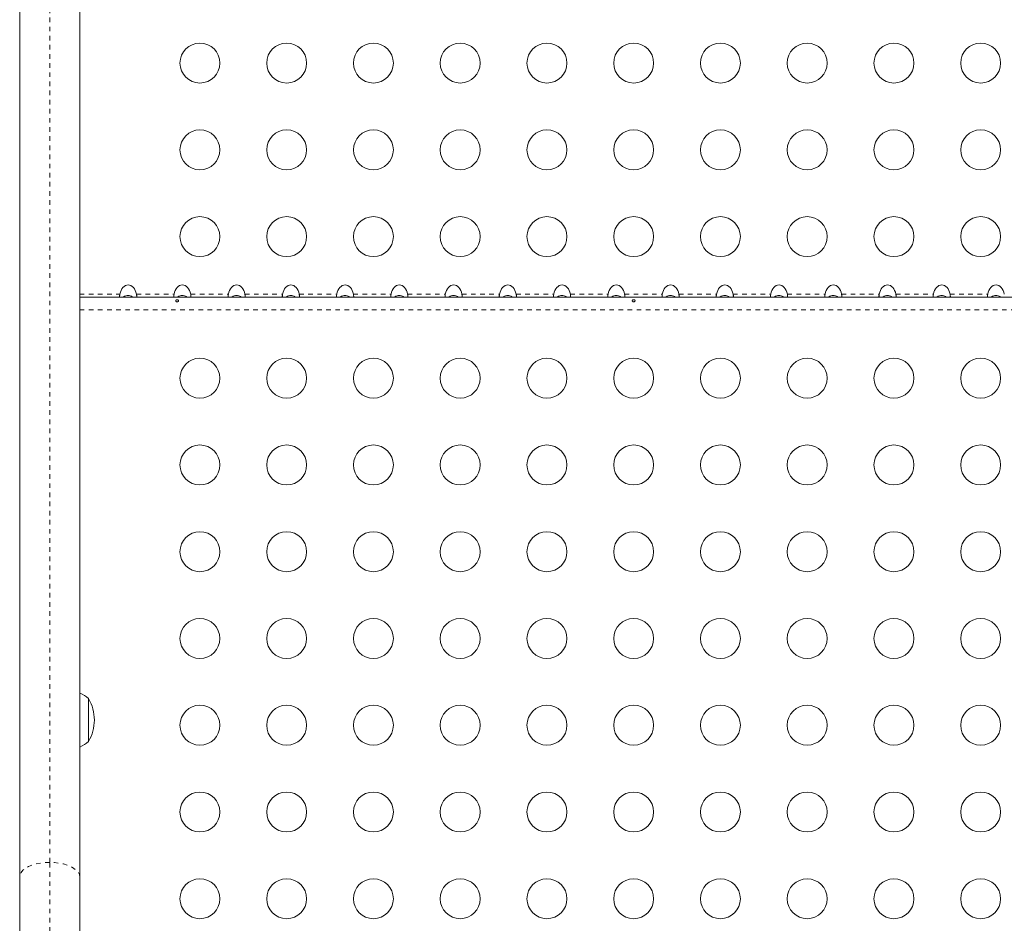
# Model space of a CAD drawing. Extents: x -63 to 489, y -9 to 523.
# Drawn here: x 189 to 211, y 262 to 281 of the extents above; entities that cross this region are included whole.
import ezdxf

# ---------------------------------------------------------------- set-up
doc = ezdxf.new("R2010")
doc.units = 0
doc.header["$LTSCALE"] = 0.125
doc.header["$MEASUREMENT"] = 0
doc.linetypes.add('PHANTOM', pattern=[0.5, 0.25, -0.05, 0.05, -0.05, 0.05, -0.05])
doc.layers.add('CONTOUR', color=7, linetype='CONTINUOUS')

msp = doc.modelspace()

# ---------------------------------------------------------------- linework, layer by layer
at = {"layer": 'CONTOUR', "linetype": 'PHANTOM', "lineweight": 0}
for p, q in [((190.09591, 262.9807), (190.09591, 334.2131)), ((190.75341, 275.42757), (191.63239, 275.42757)), ((191.99541, 275.42757), (192.82039, 275.42757)), ((193.18341, 275.42757), (194.00839, 275.42757)), ((194.37141, 275.42757), (195.19639, 275.42757)), ((195.55941, 275.42757), (196.38439, 275.42757)), ((196.74741, 275.42757), (197.57239, 275.42757)), ((197.93541, 275.42757), (198.76039, 275.42757)), ((199.12341, 275.42757), (199.94839, 275.42757)), ((200.31141, 275.42757), (201.13639, 275.42757)), ((201.49941, 275.42757), (202.32439, 275.42757)), ((202.68741, 275.42757), (203.51239, 275.42757)), ((203.87541, 275.42757), (204.70039, 275.42757)), ((205.06341, 275.42757), (205.88839, 275.42757)), ((206.25141, 275.42757), (207.07639, 275.42757)), ((207.43941, 275.42757), (208.26439, 275.42757)), ((208.62741, 275.42757), (209.45239, 275.42757)), ((209.81541, 275.42757), (210.64039, 275.42757)), ((190.75341, 275.08457), (215.0184, 275.08457)), ((190.09591, 258.06607), (190.09591, 262.9807))]:
    msp.add_line(p, q, dxfattribs=at)
at = {"layer": 'CONTOUR', "linetype": 'Continuous', "lineweight": 15}
for p, q in [((189.43841, 262.66307), (189.43841, 333.89547)), ((190.75341, 333.89547), (190.75341, 262.66307)), ((190.75341, 275.36107), (215.0184, 275.36107)), ((190.9484, 266.5669), (190.9484, 265.6294)), ((189.43841, 258.72357), (189.43841, 262.66307)), ((190.75341, 262.66307), (190.75341, 258.72357))]:
    msp.add_line(p, q, dxfattribs=at)
at = {"layer": 'CONTOUR', "linetype": 'PHANTOM', "lineweight": 0, "flags": 128}
for points in [[(190.09591, 262.9807), (189.99305, 262.97678), (189.89273, 262.96515), (189.79741, 262.94608), (189.70944, 262.92003), (189.63099, 262.88767), (189.56398, 262.84977), (189.51007, 262.80727), (189.47059, 262.76122), (189.4465, 262.71276), (189.43841, 262.66307)], [(190.75341, 262.66307), (190.74531, 262.71276), (190.72123, 262.76122), (190.68175, 262.80727), (190.62784, 262.84977), (190.56083, 262.88767), (190.48238, 262.92003), (190.39441, 262.94608), (190.29909, 262.96515), (190.19876, 262.97678), (190.09591, 262.9807)]]:
    msp.add_lwpolyline(points, dxfattribs=at)
at = {"layer": 'CONTOUR', "linetype": 'Continuous', "lineweight": 15}
for centre in [(193.3859, 280.48457), (195.2859, 280.48457), (197.1859, 280.48457), (199.0859, 280.48457), (200.9859, 280.48457), (202.8859, 280.48457), (204.7859, 280.48457), (206.6859, 280.48457), (208.5859, 280.48457), (210.4859, 280.48457), (193.3859, 278.58457), (195.2859, 278.58457), (197.1859, 278.58457), (199.0859, 278.58457), (200.9859, 278.58457), (202.8859, 278.58457), (204.7859, 278.58457), (206.6859, 278.58457), (208.5859, 278.58457), (210.4859, 278.58457), (193.3859, 276.68457), (195.2859, 276.68457), (197.1859, 276.68457), (199.0859, 276.68457), (200.9859, 276.68457), (202.8859, 276.68457), (204.7859, 276.68457), (206.6859, 276.68457), (208.5859, 276.68457), (210.4859, 276.68457), (193.3859, 273.58457), (195.2859, 273.58457), (197.1859, 273.58457), (199.0859, 273.58457), (200.9859, 273.58457), (202.8859, 273.58457), (204.7859, 273.58457), (206.6859, 273.58457), (208.5859, 273.58457), (210.4859, 273.58457), (193.3859, 271.68457), (195.2859, 271.68457), (197.1859, 271.68457), (199.0859, 271.68457), (200.9859, 271.68457), (202.8859, 271.68457), (204.7859, 271.68457), (206.6859, 271.68457), (208.5859, 271.68457), (210.4859, 271.68457), (193.3859, 269.78457), (195.2859, 269.78457), (197.1859, 269.78457), (199.0859, 269.78457), (200.9859, 269.78457), (202.8859, 269.78457), (204.7859, 269.78457), (206.6859, 269.78457), (208.5859, 269.78457), (210.4859, 269.78457), (193.3859, 267.88457), (195.2859, 267.88457), (197.1859, 267.88457), (199.0859, 267.88457), (200.9859, 267.88457), (202.8859, 267.88457), (204.7859, 267.88457), (206.6859, 267.88457), (208.5859, 267.88457), (210.4859, 267.88457), (193.3859, 265.98457), (195.2859, 265.98457), (197.1859, 265.98457), (199.0859, 265.98457), (200.9859, 265.98457), (202.8859, 265.98457), (204.7859, 265.98457), (206.6859, 265.98457), (208.5859, 265.98457), (210.4859, 265.98457), (193.3859, 264.08457), (195.2859, 264.08457), (197.1859, 264.08457), (199.0859, 264.08457), (200.9859, 264.08457), (202.8859, 264.08457), (204.7859, 264.08457), (206.6859, 264.08457), (208.5859, 264.08457), (210.4859, 264.08457), (193.3859, 262.18457), (195.2859, 262.18457), (197.1859, 262.18457), (199.0859, 262.18457), (200.9859, 262.18457), (202.8859, 262.18457), (204.7859, 262.18457), (206.6859, 262.18457), (208.5859, 262.18457), (210.4859, 262.18457)]:
    msp.add_circle(centre, 0.4375, dxfattribs=at)
for centre, radius, start, end in [((190.44644, 265.98875), 0.76565, 49.034755, 66.363631), ((190.13199, 266.09815), 0.94141, 0, 29.862834), ((190.13199, 266.09815), 0.94141, 330.137166, 0), ((190.44644, 266.20755), 0.76565, 293.636369, 310.965245)]:
    msp.add_arc(centre, radius, start, end, dxfattribs=at)
for centre in [(191.8139, 275.36107), (193.0019, 275.36107), (194.1899, 275.36107), (195.3779, 275.36107), (196.5659, 275.36107), (197.7539, 275.36107), (198.9419, 275.36107), (200.1299, 275.36107), (201.3179, 275.36107), (202.5059, 275.36107), (203.6939, 275.36107), (204.8819, 275.36107), (206.0699, 275.36107), (207.2579, 275.36107), (208.4459, 275.36107), (209.6339, 275.36107), (210.8219, 275.36107)]:
    msp.add_ellipse(centre, major_axis=(0, 0.26517), ratio=0.70710678, start_param=4.96588235, end_param=7.60048826, dxfattribs=at)
for points, knots in [([(191.63239, 275.42757), (191.63105, 275.42018), (191.62835, 275.40537), (191.62612, 275.38557), (191.62653, 275.37081), (191.62907, 275.36243), (191.63136, 275.36149), (191.63239, 275.36107)], [0, 0, 0, 0, 0.2142041, 0.42873606, 0.63495501, 0.83626579, 1, 1, 1, 1]), ([(191.91145, 275.36107), (191.90251, 275.36821), (191.87982, 275.38635), (191.84529, 275.39571), (191.80411, 275.39911), (191.76256, 275.39095), (191.72691, 275.37482), (191.71324, 275.36179), (191.71249, 275.36107)], [0, 0, 0, 0, 0.15937257, 0.4049173, 0.47817064, 0.73244091, 0.98528236, 1, 1, 1, 1]), ([(191.99541, 275.36107), (191.99675, 275.36179), (191.99944, 275.36322), (192.00168, 275.37449), (192.00126, 275.39084), (191.99873, 275.40936), (191.99643, 275.42193), (191.99541, 275.42757)], [0, 0, 0, 0, 0.2142041, 0.42873605, 0.63495501, 0.83626579, 1, 1, 1, 1]), ([(192.82039, 275.42757), (192.81905, 275.42018), (192.81635, 275.40537), (192.81412, 275.38557), (192.81453, 275.37081), (192.81707, 275.36243), (192.81936, 275.36149), (192.82039, 275.36107)], [0, 0, 0, 0, 0.2142041, 0.42873606, 0.63495501, 0.83626579, 1, 1, 1, 1]), ([(193.09945, 275.36107), (193.09051, 275.36821), (193.06782, 275.38635), (193.03329, 275.39571), (192.99211, 275.39911), (192.95056, 275.39095), (192.91491, 275.37482), (192.90124, 275.36179), (192.90049, 275.36107)], [0, 0, 0, 0, 0.15937257, 0.4049173, 0.47817064, 0.73244091, 0.98528236, 1, 1, 1, 1]), ([(193.18341, 275.36107), (193.18475, 275.36179), (193.18744, 275.36322), (193.18968, 275.37449), (193.18926, 275.39084), (193.18673, 275.40936), (193.18443, 275.42193), (193.18341, 275.42757)], [0, 0, 0, 0, 0.2142041, 0.42873605, 0.63495501, 0.83626579, 1, 1, 1, 1]), ([(194.00839, 275.42757), (194.00705, 275.42018), (194.00435, 275.40537), (194.00212, 275.38557), (194.00253, 275.37081), (194.00507, 275.36243), (194.00736, 275.36149), (194.00839, 275.36107)], [0, 0, 0, 0, 0.2142041, 0.42873606, 0.63495501, 0.83626579, 1, 1, 1, 1]), ([(194.28745, 275.36107), (194.27851, 275.36821), (194.25582, 275.38635), (194.22129, 275.39571), (194.18011, 275.39911), (194.13856, 275.39095), (194.10291, 275.37482), (194.08924, 275.36179), (194.08849, 275.36107)], [0, 0, 0, 0, 0.15937257, 0.4049173, 0.47817064, 0.73244091, 0.98528236, 1, 1, 1, 1]), ([(194.37141, 275.36107), (194.37275, 275.36179), (194.37544, 275.36322), (194.37768, 275.37449), (194.37726, 275.39084), (194.37473, 275.40936), (194.37243, 275.42193), (194.37141, 275.42757)], [0, 0, 0, 0, 0.2142041, 0.42873605, 0.63495501, 0.83626579, 1, 1, 1, 1]), ([(195.19639, 275.42757), (195.19505, 275.42018), (195.19235, 275.40537), (195.19012, 275.38557), (195.19053, 275.37081), (195.19307, 275.36243), (195.19536, 275.36149), (195.19639, 275.36107)], [0, 0, 0, 0, 0.2142041, 0.42873606, 0.63495501, 0.83626579, 1, 1, 1, 1]), ([(195.47545, 275.36107), (195.46651, 275.36821), (195.44382, 275.38635), (195.40929, 275.39571), (195.36811, 275.39911), (195.32656, 275.39095), (195.29091, 275.37482), (195.27724, 275.36179), (195.27649, 275.36107)], [0, 0, 0, 0, 0.15937257, 0.4049173, 0.47817064, 0.73244091, 0.98528236, 1, 1, 1, 1]), ([(195.55941, 275.36107), (195.56075, 275.36179), (195.56344, 275.36322), (195.56568, 275.37449), (195.56526, 275.39084), (195.56273, 275.40936), (195.56043, 275.42193), (195.55941, 275.42757)], [0, 0, 0, 0, 0.2142041, 0.42873605, 0.63495501, 0.83626579, 1, 1, 1, 1]), ([(196.38439, 275.42757), (196.38305, 275.42018), (196.38035, 275.40537), (196.37812, 275.38557), (196.37853, 275.37081), (196.38107, 275.36243), (196.38336, 275.36149), (196.38439, 275.36107)], [0, 0, 0, 0, 0.2142041, 0.42873606, 0.63495501, 0.83626579, 1, 1, 1, 1]), ([(196.66345, 275.36107), (196.65451, 275.36821), (196.63182, 275.38635), (196.59729, 275.39571), (196.55611, 275.39911), (196.51456, 275.39095), (196.47891, 275.37482), (196.46524, 275.36179), (196.46449, 275.36107)], [0, 0, 0, 0, 0.15937257, 0.4049173, 0.47817064, 0.73244091, 0.98528236, 1, 1, 1, 1]), ([(196.74741, 275.36107), (196.74875, 275.36179), (196.75144, 275.36322), (196.75368, 275.37449), (196.75326, 275.39084), (196.75073, 275.40936), (196.74843, 275.42193), (196.74741, 275.42757)], [0, 0, 0, 0, 0.2142041, 0.42873605, 0.63495501, 0.83626579, 1, 1, 1, 1]), ([(197.57239, 275.42757), (197.57105, 275.42018), (197.56835, 275.40537), (197.56612, 275.38557), (197.56653, 275.37081), (197.56907, 275.36243), (197.57136, 275.36149), (197.57239, 275.36107)], [0, 0, 0, 0, 0.2142041, 0.42873606, 0.63495501, 0.83626579, 1, 1, 1, 1]), ([(197.85145, 275.36107), (197.84251, 275.36821), (197.81982, 275.38635), (197.78529, 275.39571), (197.74411, 275.39911), (197.70256, 275.39095), (197.66691, 275.37482), (197.65324, 275.36179), (197.65249, 275.36107)], [0, 0, 0, 0, 0.159372574, 0.404917297, 0.478170642, 0.732440914, 0.98528236, 1, 1, 1, 1]), ([(197.93541, 275.36107), (197.93675, 275.36179), (197.93944, 275.36322), (197.94168, 275.37449), (197.94126, 275.39084), (197.93873, 275.40936), (197.93643, 275.42193), (197.93541, 275.42757)], [0, 0, 0, 0, 0.2142041, 0.42873605, 0.63495501, 0.83626579, 1, 1, 1, 1]), ([(198.76039, 275.42757), (198.75905, 275.42018), (198.75635, 275.40537), (198.75412, 275.38557), (198.75453, 275.37081), (198.75707, 275.36243), (198.75936, 275.36149), (198.76039, 275.36107)], [0, 0, 0, 0, 0.2142041, 0.428736055, 0.634955014, 0.836265794, 1, 1, 1, 1]), ([(199.03945, 275.36107), (199.03051, 275.36821), (199.00782, 275.38635), (198.97329, 275.39571), (198.93211, 275.39911), (198.89056, 275.39095), (198.85491, 275.37482), (198.84124, 275.36179), (198.84049, 275.36107)], [0, 0, 0, 0, 0.15937257, 0.4049173, 0.47817064, 0.73244091, 0.98528236, 1, 1, 1, 1]), ([(199.12341, 275.36107), (199.12475, 275.36179), (199.12744, 275.36322), (199.12968, 275.37449), (199.12926, 275.39084), (199.12673, 275.40936), (199.12443, 275.42193), (199.12341, 275.42757)], [0, 0, 0, 0, 0.2142041, 0.42873605, 0.63495501, 0.83626579, 1, 1, 1, 1]), ([(199.94839, 275.42757), (199.94705, 275.42018), (199.94435, 275.40537), (199.94212, 275.38557), (199.94253, 275.37081), (199.94507, 275.36243), (199.94736, 275.36149), (199.94839, 275.36107)], [0, 0, 0, 0, 0.2142041, 0.42873606, 0.63495501, 0.83626579, 1, 1, 1, 1]), ([(200.22745, 275.36107), (200.21851, 275.36821), (200.19582, 275.38635), (200.16129, 275.39571), (200.12011, 275.39911), (200.07856, 275.39095), (200.04291, 275.37482), (200.02924, 275.36179), (200.02849, 275.36107)], [0, 0, 0, 0, 0.15937257, 0.4049173, 0.47817064, 0.73244091, 0.98528236, 1, 1, 1, 1]), ([(200.31141, 275.36107), (200.31275, 275.36179), (200.31544, 275.36322), (200.31768, 275.37449), (200.31726, 275.39084), (200.31473, 275.40936), (200.31243, 275.42193), (200.31141, 275.42757)], [0, 0, 0, 0, 0.2142041, 0.42873605, 0.63495501, 0.83626579, 1, 1, 1, 1]), ([(201.13639, 275.42757), (201.13505, 275.42018), (201.13235, 275.40537), (201.13012, 275.38557), (201.13053, 275.37081), (201.13307, 275.36243), (201.13536, 275.36149), (201.13639, 275.36107)], [0, 0, 0, 0, 0.2142041, 0.42873606, 0.63495501, 0.83626579, 1, 1, 1, 1]), ([(201.41545, 275.36107), (201.40651, 275.36821), (201.38382, 275.38635), (201.34929, 275.39571), (201.30811, 275.39911), (201.26656, 275.39095), (201.23091, 275.37482), (201.21724, 275.36179), (201.21649, 275.36107)], [0, 0, 0, 0, 0.15937257, 0.4049173, 0.47817064, 0.73244091, 0.98528236, 1, 1, 1, 1]), ([(201.49941, 275.36107), (201.50075, 275.36179), (201.50344, 275.36322), (201.50568, 275.37449), (201.50526, 275.39084), (201.50273, 275.40936), (201.50043, 275.42193), (201.49941, 275.42757)], [0, 0, 0, 0, 0.2142041, 0.42873605, 0.63495501, 0.83626579, 1, 1, 1, 1]), ([(202.32439, 275.42757), (202.32305, 275.42018), (202.32035, 275.40537), (202.31812, 275.38557), (202.31853, 275.37081), (202.32107, 275.36243), (202.32336, 275.36149), (202.32439, 275.36107)], [0, 0, 0, 0, 0.2142041, 0.42873606, 0.63495501, 0.83626579, 1, 1, 1, 1]), ([(202.60345, 275.36107), (202.59451, 275.36821), (202.57182, 275.38635), (202.53729, 275.39571), (202.49611, 275.39911), (202.45456, 275.39095), (202.41891, 275.37482), (202.40524, 275.36179), (202.40449, 275.36107)], [0, 0, 0, 0, 0.15937257, 0.4049173, 0.47817064, 0.73244091, 0.98528236, 1, 1, 1, 1]), ([(202.68741, 275.36107), (202.68875, 275.36179), (202.69144, 275.36322), (202.69368, 275.37449), (202.69326, 275.39084), (202.69073, 275.40936), (202.68843, 275.42193), (202.68741, 275.42757)], [0, 0, 0, 0, 0.2142041, 0.42873605, 0.63495501, 0.83626579, 1, 1, 1, 1]), ([(203.51239, 275.42757), (203.51105, 275.42018), (203.50835, 275.40537), (203.50612, 275.38557), (203.50653, 275.37081), (203.50907, 275.36243), (203.51136, 275.36149), (203.51239, 275.36107)], [0, 0, 0, 0, 0.2142041, 0.42873606, 0.63495501, 0.83626579, 1, 1, 1, 1]), ([(203.79145, 275.36107), (203.78251, 275.36821), (203.75982, 275.38635), (203.72529, 275.39571), (203.68411, 275.39911), (203.64256, 275.39095), (203.60691, 275.37482), (203.59324, 275.36179), (203.59249, 275.36107)], [0, 0, 0, 0, 0.15937257, 0.4049173, 0.47817064, 0.73244091, 0.98528236, 1, 1, 1, 1]), ([(203.87541, 275.36107), (203.87675, 275.36179), (203.87944, 275.36322), (203.88168, 275.37449), (203.88126, 275.39084), (203.87873, 275.40936), (203.87643, 275.42193), (203.87541, 275.42757)], [0, 0, 0, 0, 0.2142041, 0.42873605, 0.63495501, 0.83626579, 1, 1, 1, 1]), ([(204.70039, 275.42757), (204.69905, 275.42018), (204.69635, 275.40537), (204.69412, 275.38557), (204.69453, 275.37081), (204.69707, 275.36243), (204.69936, 275.36149), (204.70039, 275.36107)], [0, 0, 0, 0, 0.2142041, 0.42873606, 0.63495501, 0.83626579, 1, 1, 1, 1]), ([(204.97945, 275.36107), (204.97051, 275.36821), (204.94782, 275.38635), (204.91329, 275.39571), (204.87211, 275.39911), (204.83056, 275.39095), (204.79491, 275.37482), (204.78124, 275.36179), (204.78049, 275.36107)], [0, 0, 0, 0, 0.15937257, 0.4049173, 0.47817064, 0.73244091, 0.98528236, 1, 1, 1, 1]), ([(205.06341, 275.36107), (205.06475, 275.36179), (205.06744, 275.36322), (205.06968, 275.37449), (205.06926, 275.39084), (205.06673, 275.40936), (205.06443, 275.42193), (205.06341, 275.42757)], [0, 0, 0, 0, 0.2142041, 0.42873605, 0.63495501, 0.83626579, 1, 1, 1, 1]), ([(205.88839, 275.42757), (205.88705, 275.42018), (205.88435, 275.40537), (205.88212, 275.38557), (205.88253, 275.37081), (205.88507, 275.36243), (205.88736, 275.36149), (205.88839, 275.36107)], [0, 0, 0, 0, 0.2142041, 0.42873606, 0.63495501, 0.83626579, 1, 1, 1, 1]), ([(206.16745, 275.36107), (206.15851, 275.36821), (206.13582, 275.38635), (206.10129, 275.39571), (206.06011, 275.39911), (206.01856, 275.39095), (205.98291, 275.37482), (205.96924, 275.36179), (205.96849, 275.36107)], [0, 0, 0, 0, 0.15937257, 0.4049173, 0.47817064, 0.73244091, 0.98528236, 1, 1, 1, 1]), ([(206.25141, 275.36107), (206.25275, 275.36179), (206.25544, 275.36322), (206.25768, 275.37449), (206.25726, 275.39084), (206.25473, 275.40936), (206.25243, 275.42193), (206.25141, 275.42757)], [0, 0, 0, 0, 0.2142041, 0.42873605, 0.63495501, 0.83626579, 1, 1, 1, 1]), ([(207.07639, 275.42757), (207.07505, 275.42018), (207.07235, 275.40537), (207.07012, 275.38557), (207.07053, 275.37081), (207.07307, 275.36243), (207.07536, 275.36149), (207.07639, 275.36107)], [0, 0, 0, 0, 0.2142041, 0.42873606, 0.63495501, 0.83626579, 1, 1, 1, 1]), ([(207.35545, 275.36107), (207.34651, 275.36821), (207.32382, 275.38635), (207.28929, 275.39571), (207.24811, 275.39911), (207.20656, 275.39095), (207.17091, 275.37482), (207.15724, 275.36179), (207.15649, 275.36107)], [0, 0, 0, 0, 0.15937257, 0.4049173, 0.47817064, 0.73244091, 0.98528236, 1, 1, 1, 1]), ([(207.43941, 275.36107), (207.44075, 275.36179), (207.44344, 275.36322), (207.44568, 275.37449), (207.44526, 275.39084), (207.44273, 275.40936), (207.44043, 275.42193), (207.43941, 275.42757)], [0, 0, 0, 0, 0.2142041, 0.42873605, 0.63495501, 0.83626579, 1, 1, 1, 1]), ([(208.26439, 275.42757), (208.26305, 275.42018), (208.26035, 275.40537), (208.25812, 275.38557), (208.25853, 275.37081), (208.26107, 275.36243), (208.26336, 275.36149), (208.26439, 275.36107)], [0, 0, 0, 0, 0.2142041, 0.42873606, 0.63495501, 0.83626579, 1, 1, 1, 1]), ([(208.54345, 275.36107), (208.53451, 275.36821), (208.51182, 275.38635), (208.47729, 275.39571), (208.43611, 275.39911), (208.39456, 275.39095), (208.35891, 275.37482), (208.34524, 275.36179), (208.34449, 275.36107)], [0, 0, 0, 0, 0.15937257, 0.4049173, 0.47817064, 0.73244091, 0.98528236, 1, 1, 1, 1]), ([(208.62741, 275.36107), (208.62875, 275.36179), (208.63144, 275.36322), (208.63368, 275.37449), (208.63326, 275.39084), (208.63073, 275.40936), (208.62843, 275.42193), (208.62741, 275.42757)], [0, 0, 0, 0, 0.2142041, 0.42873605, 0.63495501, 0.83626579, 1, 1, 1, 1]), ([(209.45239, 275.42757), (209.45105, 275.42018), (209.44835, 275.40537), (209.44612, 275.38557), (209.44653, 275.37081), (209.44907, 275.36243), (209.45136, 275.36149), (209.45239, 275.36107)], [0, 0, 0, 0, 0.2142041, 0.42873606, 0.63495501, 0.83626579, 1, 1, 1, 1]), ([(209.73145, 275.36107), (209.72251, 275.36821), (209.69982, 275.38635), (209.66529, 275.39571), (209.62411, 275.39911), (209.58256, 275.39095), (209.54691, 275.37482), (209.53324, 275.36179), (209.53249, 275.36107)], [0, 0, 0, 0, 0.15937257, 0.4049173, 0.47817064, 0.73244091, 0.98528236, 1, 1, 1, 1]), ([(209.81541, 275.36107), (209.81675, 275.36179), (209.81944, 275.36322), (209.82168, 275.37449), (209.82126, 275.39084), (209.81873, 275.40936), (209.81643, 275.42193), (209.81541, 275.42757)], [0, 0, 0, 0, 0.2142041, 0.42873605, 0.63495501, 0.83626579, 1, 1, 1, 1]), ([(210.64039, 275.42757), (210.63905, 275.42018), (210.63635, 275.40537), (210.63412, 275.38557), (210.63453, 275.37081), (210.63707, 275.36243), (210.63936, 275.36149), (210.64039, 275.36107)], [0, 0, 0, 0, 0.2142041, 0.42873606, 0.63495501, 0.83626579, 1, 1, 1, 1]), ([(210.91945, 275.36107), (210.91051, 275.36821), (210.88782, 275.38635), (210.85329, 275.39571), (210.81211, 275.39911), (210.77056, 275.39095), (210.73491, 275.37482), (210.72124, 275.36179), (210.72049, 275.36107)], [0, 0, 0, 0, 0.159372574, 0.404917297, 0.478170642, 0.732440914, 0.98528236, 1, 1, 1, 1]), ([(192.88967, 275.25692), (192.89311, 275.25752), (192.89998, 275.25872), (192.90861, 275.26373), (192.91472, 275.2703), (192.91758, 275.27783), (192.91687, 275.28529), (192.9127, 275.2919), (192.90553, 275.29703), (192.89613, 275.30025), (192.88558, 275.3013), (192.87509, 275.30012), (192.86582, 275.2968), (192.85878, 275.29158), (192.85478, 275.28488), (192.85429, 275.27737), (192.85734, 275.26992), (192.86358, 275.26338), (192.87233, 275.25868), (192.88151, 275.25657), (192.88735, 275.25682), (192.88967, 275.25692)], [0, 0, 0, 0, 0.05355572, 0.10710222, 0.16085766, 0.21461122, 0.26806747, 0.32139502, 0.3749586, 0.42876043, 0.48242989, 0.53579971, 0.58917153, 0.64284201, 0.69664376, 0.75020552, 0.80353232, 0.85699083, 0.91074476, 0.96450008, 1, 1, 1, 1]), ([(202.88967, 275.25692), (202.89311, 275.25752), (202.89998, 275.25872), (202.90861, 275.26373), (202.91472, 275.2703), (202.91758, 275.27783), (202.91687, 275.28529), (202.9127, 275.2919), (202.90553, 275.29703), (202.89613, 275.30025), (202.88558, 275.3013), (202.87509, 275.30012), (202.86582, 275.2968), (202.85878, 275.29158), (202.85478, 275.28488), (202.85429, 275.27737), (202.85734, 275.26992), (202.86358, 275.26338), (202.87233, 275.25868), (202.88151, 275.25657), (202.88735, 275.25682), (202.88967, 275.25692)], [0, 0, 0, 0, 0.05355572, 0.10710222, 0.16085766, 0.21461122, 0.26806747, 0.32139502, 0.3749586, 0.42876043, 0.48242989, 0.53579971, 0.58917153, 0.64284201, 0.69664376, 0.75020552, 0.80353232, 0.85699083, 0.91074476, 0.96450008, 1, 1, 1, 1])]:
    msp.add_open_spline(points, degree=3, knots=knots, dxfattribs=at)

doc.saveas('drawing.dxf')
